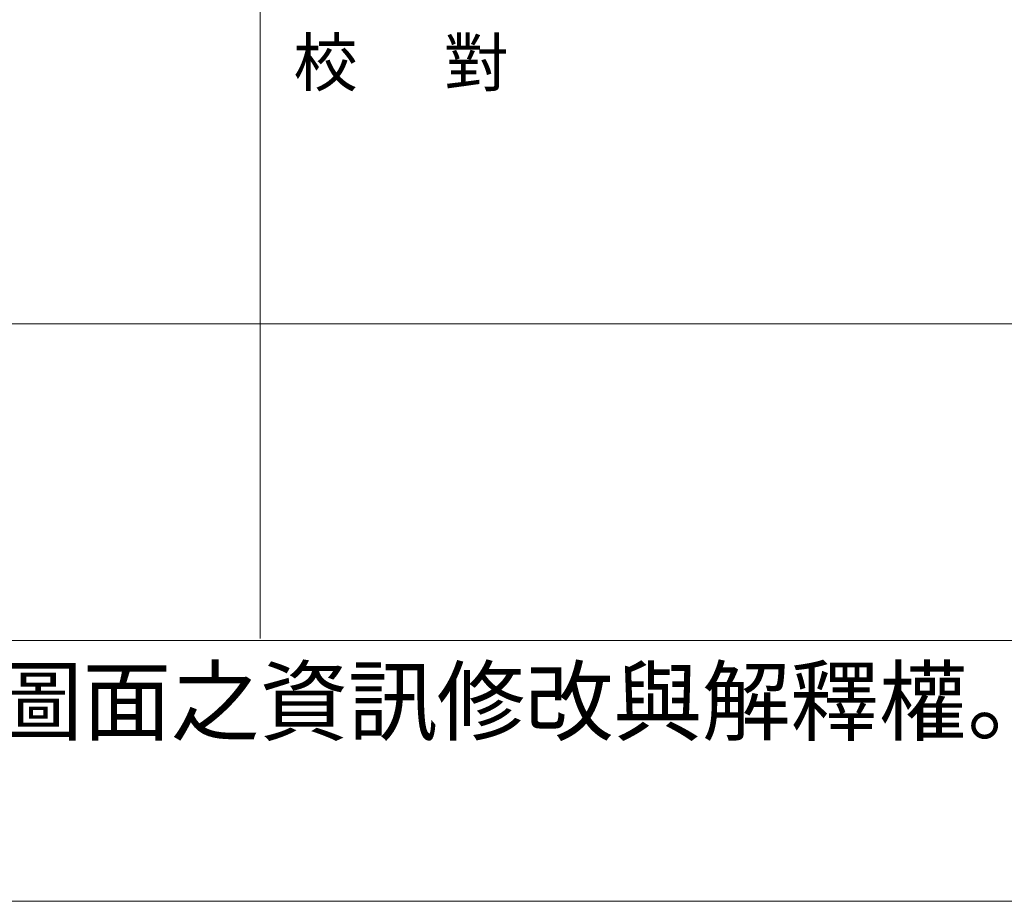
# Model space of a CAD drawing. Units: millimetres. Extents: x 3 to 213, y -9 to 288.
# Drawn here: x 120 to 150, y -9 to 17 of the extents above; entities that cross this region are included whole.
import ezdxf

# ---------------------------------------------------------------- set-up
doc = ezdxf.new("R2010")
doc.units = ezdxf.units.MM
doc.header["$MEASUREMENT"] = 0
doc.layers.add('_U+5716_U+5C64 1', color=7, linetype='Continuous')

msp = doc.modelspace()

# ---------------------------------------------------------------- linework, layer by layer
at = {"layer": '_U+5716_U+5C64 1', "lineweight": 0}
msp.add_lwpolyline([(212.93, -8.8), (212.93, 288.2), (2.95, 288.2), (2.95, -8.8), (212.93, -8.8)], dxfattribs=at)
msp.add_lwpolyline([(212.93, -8.8), (212.93, 288.2), (2.95, 288.2), (2.95, -8.8), (212.93, -8.8)], dxfattribs=at)
msp.add_lwpolyline([(212.93, -8.8), (212.93, 288.2), (2.95, 288.2), (2.95, -8.8), (212.93, -8.8)], dxfattribs=at)
msp.add_lwpolyline([(212.93, -8.8), (212.93, 288.2), (2.95, 288.2), (2.95, -8.8), (212.93, -8.8)], dxfattribs=at)
msp.add_lwpolyline([(212.93, -8.8), (212.93, 288.2), (2.95, 288.2), (2.95, -8.8), (212.93, -8.8)], dxfattribs=at)
msp.add_lwpolyline([(212.93, -8.8), (212.93, 288.2), (2.95, 288.2), (2.95, -8.8), (212.93, -8.8)], dxfattribs=at)
msp.add_lwpolyline([(212.93, -8.8), (212.93, 288.2), (2.95, 288.2), (2.95, -8.8), (212.93, -8.8)], dxfattribs=at)
msp.add_lwpolyline([(212.93, -8.8), (212.93, 288.2), (2.95, 288.2), (2.95, -8.8), (212.93, -8.8)], dxfattribs=at)
msp.add_lwpolyline([(212.93, -8.8), (212.93, 288.2), (2.95, 288.2), (2.95, -8.8), (212.93, -8.8)], dxfattribs=at)
msp.add_lwpolyline([(212.93, -8.8), (212.93, 288.2), (2.95, 288.2), (2.95, -8.8), (212.93, -8.8)], dxfattribs=at)
msp.add_lwpolyline([(212.93, -8.8), (212.93, 288.2), (2.95, 288.2), (2.95, -8.8), (212.93, -8.8)], dxfattribs=at)
msp.add_lwpolyline([(212.93, -8.8), (212.93, 288.2), (2.95, 288.2), (2.95, -8.8), (212.93, -8.8)], dxfattribs=at)
msp.add_lwpolyline([(212.93, -8.8), (212.93, 288.2), (2.95, 288.2), (2.95, -8.8), (212.93, -8.8)], dxfattribs=at)
at = {"layer": '_U+5716_U+5C64 1', "color": 7, "lineweight": 5, "true_color": 0xffffff}
msp.add_lwpolyline([(212.93, -8.8), (3.012, -8.8), (3.012, 288.138), (212.93, 288.138), (212.93, -8.8)], dxfattribs=at)
at = {"layer": '_U+5716_U+5C64 1', "color": 7, "lineweight": 9, "true_color": 0xffffff}
for points in [[(5.596, -1.046), (210.345, -1.046), (210.345, 284.508), (5.596, 284.508), (5.596, -1.046)], [(127.572, -0.984), (127.572, 27.202)], [(210.345, 8.37), (72.43, 8.37)]]:
    msp.add_lwpolyline(points, dxfattribs=at)

# ---------------------------------------------------------------- texts
at = {"layer": '_U+5716_U+5C64 1', "color": 7, "true_color": 0xffffff, "attachment_point": 7}
for s, insert, char_height in [('\\fMicrosoft JhengHei|b1|i0|c0|p34;\\W1;校      對', (128.556, 15.447), 1.40265), ('\\fMicrosoft JhengHei Light|b0|i0|c0|p34;\\W1;本產品圖面屬於本公司資產，未經同意不得擅自修改、複製、或作其他用途；本公司保留對本產品圖面之資訊修改與解釋權。', (6.52, -3.815), 1.92865)]:
    msp.add_mtext(s, dxfattribs=dict(at, insert=insert, char_height=char_height))

doc.saveas('drawing.dxf')
